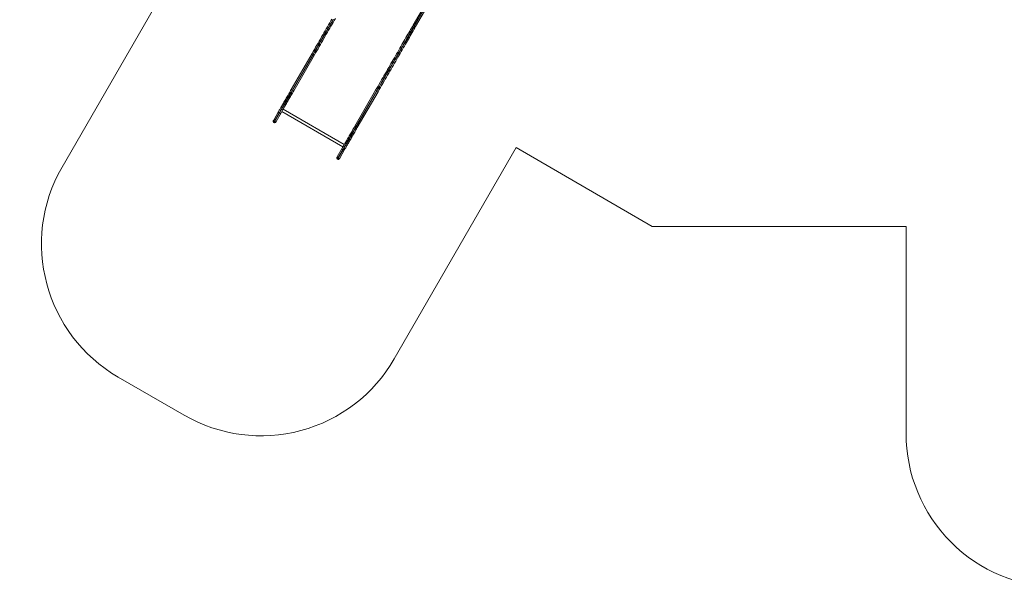
# Model space of a CAD drawing. Units: millimetres. Extents: x -3682 to 13788, y -3029 to 7635.
# Drawn here: x -1044 to 5365, y -3029 to 662 of the extents above; entities that cross this region are included whole.
import ezdxf

# ---------------------------------------------------------------- set-up
doc = ezdxf.new("R2010")
doc.units = ezdxf.units.MM
doc.layers.add('layer 1', color=7, linetype='Continuous')

# ---------------------------------------------------------------- blocks, each defined once
blk = doc.blocks.new('t915')
at = {"color": 7, "linetype": 'Continuous', "lineweight": 15}
for p, q in [((1517.6, 627.1), (1590.2, 752.8)), ((1594.3, 743.8), (1521.7, 618.1)), ((1523.4, 617.1), (1596, 742.8)), ((1605.8, 743.8), (1533.2, 618.1)), ((1521.7, 618.1), (1523.4, 617.1)), ((858.7, 441.8), (723.7, 208)), ((730.6, 203.9), (865.6, 437.7)), ((867.3, 436.7), (732.3, 202.9)), ((739.3, 199), (874.3, 432.8)), ((867.3, 436.7), (865.6, 437.7)), ((732.3, 202.9), (730.6, 203.9)), ((1137.7, -31), (1272.7, 202.8)), ((1279.5, 198.7), (1144.6, -35.1)), ((1146.3, -36.1), (1281.3, 197.7)), ((1288.3, 193.8), (1153.3, -40)), ((1279.5, 198.7), (1281.3, 197.7)), ((641.5, 65.5), (609.1, 9.5)), ((661.6, 64.4), (1060, -165.6)), ((612.5, -0.6), (644.9, 55.4)), ((646.6, 54.4), (614.3, -1.6)), ((624.7, 0.5), (657, 56.5)), ((646.6, 54.4), (644.9, 55.4)), ((609.4, -6), (611.1, -7)), ((614.3, -1.6), (612.5, -0.6)), ((1144.6, -35.1), (1146.3, -36.1)), ((1023.1, -229.5), (1055.4, -173.5)), ((1058.8, -183.6), (1026.5, -239.6)), ((1028.2, -240.6), (1060.6, -184.6)), ((1071, -182.5), (1038.7, -238.5)), ((1058.8, -183.6), (1060.6, -184.6)), ((1023.4, -245), (1025.1, -246)), ((1026.5, -239.6), (1028.2, -240.6))]:
    blk.add_line(p, q, dxfattribs=at)
at = {"color": 8, "linetype": 'Continuous', "lineweight": 15}
for p, q in [((1060.1, -165.5), (661.7, 64.5)), ((1068.9, -150.2), (670.5, 79.8)), ((1025.1, -246), (1028.2, -240.6))]:
    blk.add_line(p, q, dxfattribs=at)
at = {"color": 7, "linetype": 'Continuous', "lineweight": 15, "flags": 128}
for points in [[(988.2, 666), (980.9, 653.5), (973.6, 640.8), (966.3, 628), (958.8, 615.2), (951.3, 602.2), (943.8, 589.1), (936.2, 576), (928.6, 562.8), (920.9, 549.5), (913.2, 536.2), (905.5, 522.8), (897.8, 509.4), (890, 495.9), (882.2, 482.4), (874.4, 468.9), (866.5, 455.3), (858.7, 441.8)], [(865.6, 437.7), (873.5, 451.5), (881.5, 465.2), (889.4, 479), (897.4, 492.7), (905.3, 506.4), (913.2, 520.1), (921, 533.7), (928.9, 547.3), (936.6, 560.8), (944.4, 574.2), (952.1, 587.5), (959.7, 600.8), (967.3, 613.9), (974.9, 627), (982.4, 639.9), (989.8, 652.8), (997.1, 665.5)], [(998.9, 664.5), (991.5, 651.8), (984.1, 638.9), (976.6, 626), (969.1, 612.9), (961.5, 599.8), (953.8, 586.5), (946.1, 573.2), (938.4, 559.8), (930.6, 546.3), (922.8, 532.7), (914.9, 519.1), (907, 505.4), (899.1, 491.7), (891.2, 478), (883.2, 464.2), (875.3, 450.5), (867.3, 436.7)], [(874.3, 432.8), (882.1, 446.3), (890, 459.9), (897.8, 473.4), (905.6, 486.9), (913.3, 500.4), (921.1, 513.8), (928.8, 527.2), (936.5, 540.5), (944.2, 553.8), (951.8, 567), (959.4, 580.1), (966.9, 593.2), (974.4, 606.2), (981.8, 619), (989.2, 631.8), (996.5, 644.5), (1003.8, 657), (1011, 669.5)], [(1272.7, 202.8), (1280.5, 216.3), (1288.3, 229.9), (1296.1, 243.4), (1303.9, 256.9), (1311.7, 270.4), (1319.5, 283.8), (1327.2, 297.2), (1334.9, 310.5), (1342.5, 323.8), (1350.2, 337), (1357.8, 350.1), (1365.3, 363.2), (1372.8, 376.2), (1380.2, 389), (1387.6, 401.8), (1394.9, 414.5), (1402.1, 427), (1409.3, 439.5), (1416.4, 451.8), (1423.5, 464), (1430.4, 476), (1437.3, 487.9), (1444.1, 499.7), (1450.8, 511.3), (1457.4, 522.7), (1463.9, 534), (1470.3, 545.1), (1476.6, 556), (1482.8, 566.8), (1488.9, 577.3), (1494.9, 587.7), (1500.8, 597.8), (1506.5, 607.8), (1512.1, 617.5), (1517.6, 627.1)], [(1521.7, 618.1), (1516.1, 608.4), (1510.4, 598.4), (1504.5, 588.3), (1498.5, 577.9), (1492.4, 567.4), (1486.2, 556.6), (1479.9, 545.6), (1473.4, 534.5), (1466.9, 523.1), (1460.2, 511.6), (1453.5, 499.9), (1446.6, 488.1), (1439.7, 476.1), (1432.7, 463.9), (1425.5, 451.6), (1418.4, 439.1), (1411.1, 426.5), (1403.7, 413.8), (1396.3, 400.9), (1388.8, 388), (1381.3, 374.9), (1373.7, 361.8), (1366.1, 348.5), (1358.4, 335.2), (1350.6, 321.8), (1342.8, 308.3), (1335, 294.7), (1327.1, 281.1), (1319.2, 267.4), (1311.3, 253.7), (1303.4, 240), (1295.5, 226.2), (1287.5, 212.5), (1279.5, 198.7)], [(1281.3, 197.7), (1289.2, 211.5), (1297.2, 225.2), (1305.1, 239), (1313.1, 252.7), (1321, 266.4), (1328.9, 280.1), (1336.7, 293.7), (1344.5, 307.3), (1352.3, 320.8), (1360.1, 334.2), (1367.8, 347.5), (1375.4, 360.8), (1383, 373.9), (1390.6, 387), (1398.1, 399.9), (1405.5, 412.8), (1412.8, 425.5), (1420.1, 438.1), (1427.3, 450.6), (1434.4, 462.9), (1441.4, 475.1), (1448.4, 487.1), (1455.2, 498.9), (1462, 510.6), (1468.6, 522.1), (1475.2, 533.5), (1481.6, 544.6), (1487.9, 555.6), (1494.1, 566.4), (1500.2, 576.9), (1506.2, 587.3), (1512.1, 597.4), (1517.8, 607.4), (1523.4, 617.1)], [(1533.2, 618.1), (1527.7, 608.5), (1522.1, 598.8), (1516.3, 588.8), (1510.5, 578.7), (1504.5, 568.3), (1498.4, 557.8), (1492.2, 547), (1485.9, 536.1), (1479.5, 525), (1473, 513.7), (1466.4, 502.3), (1459.7, 490.7), (1452.9, 478.9), (1446, 467), (1439.1, 455), (1432, 442.8), (1424.9, 430.5), (1417.7, 418), (1410.5, 405.5), (1403.2, 392.8), (1395.8, 380), (1388.4, 367.2), (1380.9, 354.2), (1373.3, 341.1), (1365.8, 328), (1358.1, 314.8), (1350.5, 301.5), (1342.8, 288.2), (1335.1, 274.8), (1327.3, 261.4), (1319.5, 247.9), (1311.7, 234.4), (1303.9, 220.9), (1296.1, 207.3), (1288.3, 193.8)], [(1517.6, 627.1), (1517.2, 626), (1517.1, 624.8), (1517.2, 623.6), (1517.6, 622.4), (1518.3, 621.1), (1519.3, 620), (1520.4, 619), (1521.7, 618.1)], [(1523.4, 617.1), (1524.8, 616.4), (1526.3, 615.9), (1527.8, 615.7), (1529.2, 615.7), (1530.5, 616), (1531.6, 616.5), (1532.5, 617.2), (1533.2, 618.1)], [(723.7, 208), (719.6, 200.7), (715.4, 193.5), (711.2, 186.3), (707.1, 179.2), (703, 172.1), (699, 165.1), (695, 158.1), (691, 151.3), (687.1, 144.6), (683.3, 138), (679.6, 131.6), (676, 125.3), (672.4, 119.1), (669, 113.2), (665.7, 107.4), (662.4, 101.8), (659.3, 96.4), (656.4, 91.3), (653.5, 86.4), (650.8, 81.7), (648.2, 77.2), (645.8, 73), (643.6, 69.1), (641.5, 65.5)], [(644.9, 55.4), (647, 59.1), (649.2, 63), (651.7, 67.1), (654.2, 71.5), (656.9, 76.2), (659.7, 81), (662.6, 86.1), (665.7, 91.4), (668.9, 97), (672.2, 102.7), (675.6, 108.5), (679.1, 114.6), (682.6, 120.8), (686.3, 127.2), (690.1, 133.7), (693.9, 140.3), (697.8, 147.1), (701.8, 153.9), (705.8, 160.9), (709.9, 167.9), (714, 175), (718.1, 182.2), (722.2, 189.4), (726.4, 196.6), (730.6, 203.9)], [(732.3, 202.9), (728.1, 195.6), (724, 188.4), (719.8, 181.2), (715.7, 174), (711.6, 166.9), (707.5, 159.9), (703.5, 152.9), (699.5, 146.1), (695.6, 139.3), (691.8, 132.7), (688.1, 126.2), (684.4, 119.8), (680.8, 113.6), (677.3, 107.5), (673.9, 101.7), (670.6, 96), (667.4, 90.4), (664.4, 85.1), (661.4, 80), (658.6, 75.2), (655.9, 70.5), (653.4, 66.1), (651, 62), (648.7, 58.1), (646.6, 54.4)], [(657, 56.5), (659.2, 60.1), (661.4, 64), (663.8, 68.2), (666.4, 72.7), (669.1, 77.4), (671.9, 82.3), (674.9, 87.4), (678, 92.8), (681.2, 98.4), (684.6, 104.2), (688, 110.1), (691.6, 116.3), (695.2, 122.6), (698.9, 129), (702.7, 135.6), (706.6, 142.3), (710.5, 149.1), (714.5, 156.1), (718.6, 163.1), (722.7, 170.2), (726.8, 177.3), (731, 184.5), (735.1, 191.7), (739.3, 199)], [(609.1, 9.5), (608.2, 7.9), (607.5, 6.7), (607, 5.8), (606.7, 5.2), (606.5, 4.9), (606.5, 4.9)], [(1055.4, -173.5), (1057.5, -169.9), (1059.8, -166), (1062.2, -161.8), (1064.8, -157.3), (1067.5, -152.6), (1070.3, -147.7), (1073.3, -142.6), (1076.4, -137.2), (1079.6, -131.6), (1082.9, -125.8), (1086.4, -119.9), (1089.9, -113.7), (1093.6, -107.4), (1097.3, -101), (1101.1, -94.4), (1105, -87.7), (1108.9, -80.9), (1112.9, -73.9), (1117, -66.9), (1121.1, -59.8), (1125.2, -52.7), (1129.3, -45.5), (1133.5, -38.3), (1137.7, -31)], [(1144.6, -35.1), (1140.4, -42.4), (1136.2, -49.6), (1132, -56.8), (1127.9, -64), (1123.8, -71.1), (1119.7, -78.1), (1115.7, -85.1), (1111.8, -91.9), (1107.9, -98.7), (1104, -105.3), (1100.3, -111.8), (1096.6, -118.2), (1093, -124.4), (1089.5, -130.5), (1086.1, -136.3), (1082.8, -142), (1079.6, -147.6), (1076.6, -152.9), (1073.6, -158), (1070.8, -162.8), (1068.2, -167.5), (1065.6, -171.9), (1063.2, -176), (1060.9, -179.9), (1058.8, -183.6)], [(1060.6, -184.6), (1062.7, -180.9), (1064.9, -177), (1067.3, -172.9), (1069.9, -168.5), (1072.6, -163.8), (1075.4, -159), (1078.3, -153.9), (1081.4, -148.6), (1084.6, -143), (1087.9, -137.3), (1091.3, -131.5), (1094.7, -125.4), (1098.3, -119.2), (1102, -112.8), (1105.8, -106.3), (1109.6, -99.7), (1113.5, -92.9), (1117.5, -86.1), (1121.5, -79.1), (1125.5, -72.1), (1129.6, -65), (1133.8, -57.8), (1137.9, -50.6), (1142.1, -43.4), (1146.3, -36.1)], [(1153.3, -40), (1149.1, -47.3), (1144.9, -54.5), (1140.8, -61.7), (1136.6, -68.8), (1132.6, -75.9), (1128.5, -82.9), (1124.5, -89.9), (1120.6, -96.7), (1116.7, -103.4), (1112.9, -110), (1109.2, -116.4), (1105.5, -122.7), (1102, -128.9), (1098.5, -134.8), (1095.2, -140.6), (1092, -146.2), (1088.9, -151.6), (1085.9, -156.7), (1083.1, -161.6), (1080.4, -166.3), (1077.8, -170.8), (1075.4, -175), (1073.1, -178.9), (1071, -182.5)], [(1038.7, -238.5), (1037.8, -240.1), (1037.1, -241.3), (1036.5, -242.2), (1036.2, -242.8), (1036, -243.1), (1036, -243.1)]]:
    blk.add_lwpolyline(points, dxfattribs=at)
at = {"color": 8, "linetype": 'Continuous', "lineweight": 15, "flags": 128}
for points in [[(609.4, -6), (609.4, -6), (609.5, -5.9), (609.8, -5.4), (610.2, -4.6), (610.8, -3.6), (611.6, -2.2), (612.5, -0.6)], [(614.3, -1.6), (613.3, -3.2), (612.6, -4.6), (612, -5.6), (611.5, -6.4), (611.2, -6.9), (611.1, -7), (611.1, -7)], [(1026.5, -239.6), (1025.6, -241.2), (1024.8, -242.6), (1024.2, -243.6), (1023.7, -244.4), (1023.5, -244.9), (1023.4, -245), (1023.4, -245)]]:
    blk.add_lwpolyline(points, dxfattribs=at)
at = {"color": 7, "linetype": 'Continuous', "lineweight": 15}
for centre, radius, start, end in [((921, 537.7), 114.4, 236.99655, 241.00508), ((926.5, 535.2), 115, 239.00603, 242.9942), ((786.1, 304.1), 114.6, 237.0014, 241.00316), ((791.5, 301.3), 114.9, 239.0029, 242.99435), ((1335.1, 298.9), 114.6, 237.0014, 241.00316), ((1340.2, 295.8), 114.5, 238.99707, 243.00317), ((648.2, 62.2), 7.55, 154.08074, 243.56874), ((613.4, 0.9), 8, 150, 240), ((615.9, 6.2), 7.55, 154.08074, 243.56874), ((618.5, 4.7), 7.55, 236.43175, 325.91287), ((4730, -2372.9), 4742, 149.96719, 150.03082), ((650.8, 60.7), 7.55, 236.43175, 325.91287), ((615.1, -0.1), 8, 240, 330), ((1200.2, 65.3), 114.8, 237.00063, 240.99397), ((1205, 61.6), 114, 238.98968, 243.01056), ((1062.2, -176.8), 7.55, 154.0749, 243.57458), ((1064.7, -178.3), 7.55, 236.43125, 325.91789), ((1027.4, -238.1), 8, 150, 240), ((5128.4, -2602.9), 4742, 149.96719, 150.03082), ((1029.9, -232.8), 7.55, 154.07486, 243.57544), ((1029.1, -239.1), 8, 240, 330), ((1032.4, -234.3), 7.55, 236.43125, 325.91789)]:
    blk.add_arc(centre, radius, start, end, dxfattribs=at)
at = {"layer": 'layer 1', "color": 8, "lineweight": 9}
for points in [[(-768.5, -296.8), (-768.5, -296.8), (109.2, 1222.9), (109.2, 1222.9)], [(2187, -169.8), (2187, -169.8), (1393.3, -1544.3), (1393.3, -1544.3)], [(3073.9, -682.1), (3073.9, -682.1), (2187, -169.8), (2187, -169.8)], [(-768.5, -296.8), (-1044.4, -774.5), (-880.7, -1386.2), (-402.4, -1662.8)], [(4725.6, -682.1), (4725.6, -682.1), (3073.9, -682.1), (3073.9, -682.1)], [(4725.6, -2028.9), (4725.6, -2028.9), (4725.6, -682.1), (4725.6, -682.1)], [(27.4, -1910.4), (27.4, -1910.4), (-402.4, -1662.8), (-402.4, -1662.8)]]:
    blk.add_open_spline(points, degree=3, dxfattribs=at)
for points in [[(27.4, -1910.4), (257.4, -2043.1), (529.7, -2079.1), (785.8, -2010.6), (785.8, -2010.6), (1042.6, -1941.5), (1260.6, -1774.3), (1393.3, -1544.3)], [(4725.6, -2028.9), (4725.6, -2294.3), (4830.7, -2548.9), (5018.4, -2736.6), (5018.4, -2736.6), (5206.1, -2924.3), (5460.1, -3029.4), (5725.3, -3029.4)]]:
    blk.add_open_spline(points, degree=3, knots=[0, 0, 0, 0, 0.333333, 0.333333, 0.333333, 0.333333, 1, 1, 1, 1], dxfattribs=at)

msp = doc.modelspace()

# ---------------------------------------------------------------- block references
msp.add_blockref('t915', (0, 0))

doc.saveas('drawing.dxf')
